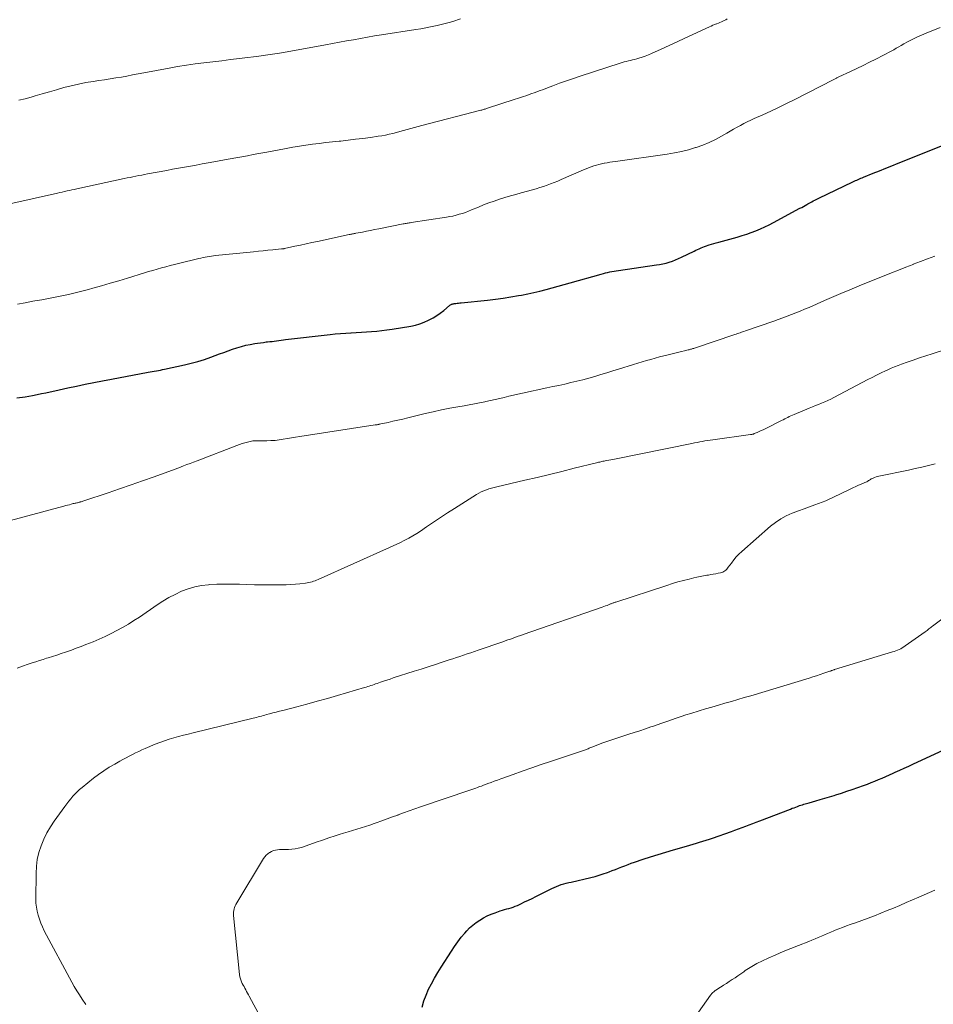
# Model space of a CAD drawing. Units: feet. Extents: x 2000000 to 2003438, y 590000 to 595001.
# Drawn here: x 2000467 to 2000624, y 591338 to 591507 of the extents above; entities that cross this region are included whole.
import ezdxf

# ---------------------------------------------------------------- set-up
doc = ezdxf.new("R2010")
doc.units = ezdxf.units.FT
doc.header["$LTSCALE"] = 100
doc.header["$MEASUREMENT"] = 0
doc.layers.add('CONTOUR INDEX', color=32, linetype='Continuous', lineweight=25)
doc.layers.add('CONTOUR INTERMEDIATE', color=40, linetype='Continuous', lineweight=15)

msp = doc.modelspace()

# ---------------------------------------------------------------- linework, layer by layer
at = {"layer": 'CONTOUR INDEX', "flags": 128}
for points, elevation in [([(2000466.27, 591442.19), (2000467.69, 591442.41), (2000468.98, 591442.64), (2000469.75, 591442.78), (2000470.5, 591442.93), (2000471.26, 591443.09), (2000472.01, 591443.26), (2000472.77, 591443.43), (2000473.52, 591443.6), (2000474.28, 591443.77), (2000475.04, 591443.93), (2000476.51, 591444.23), (2000478.01, 591444.54), (2000479.51, 591444.84), (2000481, 591445.13), (2000482.5, 591445.41), (2000488.79, 591446.59), (2000489.15, 591446.66), (2000489.51, 591446.72), (2000489.86, 591446.79), (2000490.22, 591446.85), (2000490.57, 591446.92), (2000490.93, 591446.98), (2000491.29, 591447.06), (2000491.64, 591447.13), (2000495.04, 591447.89), (2000496.19, 591448.16), (2000497.33, 591448.47), (2000498.46, 591448.82), (2000499.58, 591449.2), (2000500.31, 591449.47), (2000501.05, 591449.74), (2000501.8, 591450.01), (2000502.55, 591450.29), (2000503.29, 591450.56), (2000504.05, 591450.82), (2000504.81, 591451.04), (2000505.58, 591451.23), (2000506.35, 591451.39), (2000507.11, 591451.52), (2000507.61, 591451.6), (2000508.1, 591451.68), (2000508.6, 591451.74), (2000509.09, 591451.8), (2000509.31, 591451.82), (2000509.7, 591451.87), (2000510.09, 591451.91), (2000510.47, 591451.96), (2000510.86, 591452.01), (2000511.25, 591452.06), (2000511.63, 591452.11), (2000512.02, 591452.16), (2000512.41, 591452.2), (2000520.03, 591453.08), (2000520.93, 591453.18), (2000521.82, 591453.26), (2000522.72, 591453.33), (2000523.62, 591453.39), (2000523.66, 591453.39), (2000524.54, 591453.45), (2000525.42, 591453.5), (2000526.3, 591453.55), (2000527.18, 591453.6), (2000528.06, 591453.66), (2000528.94, 591453.75), (2000529.81, 591453.86), (2000530.68, 591453.99), (2000533.89, 591454.51), (2000534.68, 591454.68), (2000535.45, 591454.9), (2000536.21, 591455.19), (2000536.94, 591455.53), (2000537.06, 591455.59), (2000537.71, 591455.95), (2000538.35, 591456.34), (2000538.96, 591456.77), (2000539.55, 591457.23), (2000540.53, 591458.04), (2000540.62, 591458.11), (2000540.72, 591458.17), (2000540.81, 591458.23), (2000540.91, 591458.28), (2000541.02, 591458.32), (2000541.13, 591458.36), (2000541.24, 591458.38), (2000541.35, 591458.4), (2000541.6, 591458.43), (2000541.84, 591458.46), (2000542.08, 591458.49), (2000542.32, 591458.52), (2000542.56, 591458.54), (2000547.07, 591458.99), (2000548.41, 591459.14), (2000549.74, 591459.32), (2000551.06, 591459.53), (2000552.39, 591459.76), (2000552.91, 591459.86), (2000553.97, 591460.08), (2000555.02, 591460.3), (2000556.07, 591460.55), (2000557.11, 591460.82), (2000558.15, 591461.09), (2000559.19, 591461.37), (2000560.22, 591461.66), (2000561.26, 591461.95), (2000566.59, 591463.46), (2000566.95, 591463.56), (2000567.31, 591463.66), (2000567.68, 591463.74), (2000568.05, 591463.82), (2000568.42, 591463.9), (2000568.79, 591463.97), (2000569.16, 591464.03), (2000569.53, 591464.09), (2000576.05, 591465.02), (2000576.61, 591465.11), (2000577.17, 591465.22), (2000577.72, 591465.36), (2000578.27, 591465.52), (2000578.81, 591465.7), (2000579.34, 591465.89), (2000579.86, 591466.12), (2000580.38, 591466.35), (2000582.52, 591467.4), (2000582.81, 591467.54), (2000583.11, 591467.68), (2000583.41, 591467.82), (2000583.72, 591467.95), (2000584.02, 591468.07), (2000584.33, 591468.19), (2000584.64, 591468.3), (2000584.95, 591468.4), (2000585.13, 591468.46), (2000585.53, 591468.58), (2000585.94, 591468.7), (2000586.34, 591468.82), (2000586.75, 591468.93), (2000589.94, 591469.82), (2000590.75, 591470.06), (2000591.55, 591470.32), (2000592.34, 591470.6), (2000593.12, 591470.9), (2000593.9, 591471.23), (2000594.66, 591471.58), (2000595.42, 591471.94), (2000596.17, 591472.33), (2000600.68, 591474.76), (2000600.99, 591474.92), (2000601.29, 591475.09), (2000601.6, 591475.26), (2000601.9, 591475.42), (2000602.03, 591475.5), (2000602.27, 591475.63), (2000602.51, 591475.76), (2000602.75, 591475.89), (2000602.99, 591476.01), (2000603.23, 591476.14), (2000603.47, 591476.26), (2000603.71, 591476.38), (2000603.96, 591476.5), (2000609.77, 591479.29), (2000610, 591479.39), (2000610.23, 591479.5), (2000610.46, 591479.61), (2000610.69, 591479.71), (2000610.92, 591479.81), (2000611.15, 591479.91), (2000611.39, 591480.01), (2000611.62, 591480.11), (2000613.28, 591480.78), (2000614.35, 591481.21), (2000615.41, 591481.64), (2000616.48, 591482.06), (2000617.55, 591482.49), (2000626.01, 591485.89)], 980), ([(2000535.85, 591337.61), (2000536.14, 591338.65), (2000536.52, 591339.66), (2000536.96, 591340.65), (2000537.47, 591341.62), (2000537.99, 591342.57), (2000538.55, 591343.51), (2000539.12, 591344.44), (2000540.89, 591347.23), (2000541.42, 591348.03), (2000541.98, 591348.82), (2000542.57, 591349.58), (2000543.19, 591350.32), (2000543.49, 591350.67), (2000544, 591351.2), (2000544.53, 591351.69), (2000545.11, 591352.13), (2000545.72, 591352.54), (2000546.36, 591352.9), (2000547.01, 591353.24), (2000547.69, 591353.53), (2000548.37, 591353.79), (2000549.25, 591354.1), (2000549.62, 591354.22), (2000549.99, 591354.34), (2000550.36, 591354.45), (2000550.73, 591354.55), (2000551.11, 591354.65), (2000551.47, 591354.77), (2000551.83, 591354.91), (2000552.19, 591355.06), (2000552.78, 591355.34), (2000553.43, 591355.65), (2000554.08, 591355.96), (2000554.72, 591356.27), (2000555.36, 591356.59), (2000558.08, 591357.97), (2000558.49, 591358.16), (2000558.89, 591358.33), (2000559.31, 591358.48), (2000559.73, 591358.62), (2000560.16, 591358.74), (2000560.59, 591358.86), (2000561.02, 591358.97), (2000561.45, 591359.07), (2000564.81, 591359.85), (2000565.52, 591360.04), (2000566.24, 591360.24), (2000566.94, 591360.46), (2000567.64, 591360.71), (2000567.94, 591360.82), (2000568.48, 591361.03), (2000569.02, 591361.24), (2000569.56, 591361.45), (2000570.1, 591361.67), (2000570.64, 591361.88), (2000571.19, 591362.09), (2000571.74, 591362.29), (2000572.29, 591362.48), (2000573.77, 591362.97), (2000575.06, 591363.4), (2000576.36, 591363.81), (2000577.66, 591364.2), (2000578.97, 591364.58), (2000581.21, 591365.22), (2000581.78, 591365.38), (2000582.34, 591365.55), (2000582.91, 591365.72), (2000583.47, 591365.89), (2000584.04, 591366.07), (2000584.6, 591366.25), (2000585.16, 591366.44), (2000585.71, 591366.63), (2000588.93, 591367.77), (2000589.54, 591367.98), (2000590.15, 591368.2), (2000590.76, 591368.42), (2000591.38, 591368.65), (2000591.99, 591368.87), (2000592.59, 591369.1), (2000593.2, 591369.33), (2000593.81, 591369.56), (2000599.08, 591371.61), (2000599.38, 591371.73), (2000599.68, 591371.84), (2000599.97, 591371.95), (2000600.27, 591372.06), (2000600.41, 591372.12), (2000600.64, 591372.2), (2000600.87, 591372.28), (2000601.11, 591372.35), (2000601.34, 591372.43), (2000601.57, 591372.49), (2000601.81, 591372.56), (2000602.04, 591372.63), (2000602.28, 591372.69), (2000603.4, 591373), (2000604.19, 591373.22), (2000604.99, 591373.45), (2000605.78, 591373.69), (2000606.57, 591373.94), (2000606.87, 591374.03), (2000607.81, 591374.34), (2000608.75, 591374.65), (2000609.68, 591374.97), (2000610.61, 591375.3), (2000611.61, 591375.66), (2000612.26, 591375.89), (2000612.9, 591376.14), (2000613.55, 591376.39), (2000614.19, 591376.66), (2000614.82, 591376.93), (2000615.46, 591377.2), (2000616.09, 591377.48), (2000616.72, 591377.77), (2000617.03, 591377.91), (2000617.81, 591378.27), (2000618.6, 591378.63), (2000619.38, 591378.99), (2000620.16, 591379.35), (2000626, 591382.03)], 1000)]:
    msp.add_lwpolyline(points, dxfattribs=dict(at, elevation=elevation))
at = {"layer": 'CONTOUR INTERMEDIATE', "flags": 128}
for points, elevation in [([(2000464.58, 591475.39), (2000473.24, 591477.36), (2000473.65, 591477.46), (2000474.06, 591477.55), (2000474.48, 591477.64), (2000474.89, 591477.73), (2000475.31, 591477.82), (2000475.73, 591477.91), (2000476.14, 591478), (2000476.56, 591478.09), (2000484.71, 591479.85), (2000485.21, 591479.96), (2000485.71, 591480.06), (2000486.21, 591480.17), (2000486.71, 591480.27), (2000487.21, 591480.37), (2000487.71, 591480.46), (2000488.21, 591480.56), (2000488.71, 591480.65), (2000492.01, 591481.26), (2000493.02, 591481.45), (2000494.04, 591481.63), (2000495.05, 591481.82), (2000496.06, 591482), (2000497.08, 591482.18), (2000498.09, 591482.37), (2000499.1, 591482.55), (2000500.11, 591482.73), (2000501.92, 591483.06), (2000502.9, 591483.24), (2000503.89, 591483.42), (2000504.88, 591483.61), (2000505.86, 591483.79), (2000506.85, 591483.98), (2000507.84, 591484.16), (2000508.82, 591484.35), (2000509.81, 591484.53), (2000512.51, 591485.03), (2000513.64, 591485.23), (2000514.77, 591485.42), (2000515.9, 591485.59), (2000517.03, 591485.75), (2000518.17, 591485.89), (2000519.3, 591486.03), (2000520.44, 591486.16), (2000521.58, 591486.28), (2000521.86, 591486.31), (2000523.14, 591486.45), (2000524.41, 591486.6), (2000525.69, 591486.76), (2000526.96, 591486.94), (2000528.28, 591487.12), (2000528.91, 591487.22), (2000529.54, 591487.33), (2000530.17, 591487.46), (2000530.8, 591487.6), (2000531.42, 591487.75), (2000532.04, 591487.92), (2000532.66, 591488.09), (2000533.28, 591488.26), (2000533.29, 591488.27), (2000533.92, 591488.45), (2000534.54, 591488.63), (2000535.17, 591488.8), (2000535.8, 591488.97), (2000545.94, 591491.6), (2000546.08, 591491.63), (2000546.22, 591491.67), (2000546.36, 591491.71), (2000546.5, 591491.76), (2000546.64, 591491.8), (2000546.78, 591491.84), (2000546.92, 591491.89), (2000547.06, 591491.93), (2000551.64, 591493.43), (2000552.36, 591493.67), (2000553.08, 591493.91), (2000553.79, 591494.15), (2000554.51, 591494.4), (2000555.23, 591494.65), (2000555.94, 591494.9), (2000556.65, 591495.16), (2000557.36, 591495.43), (2000558.28, 591495.79), (2000559.45, 591496.23), (2000560.62, 591496.65), (2000561.81, 591497.06), (2000562.99, 591497.46), (2000569.82, 591499.68), (2000570.17, 591499.78), (2000570.52, 591499.89), (2000570.88, 591499.98), (2000571.24, 591500.06), (2000571.6, 591500.14), (2000571.95, 591500.23), (2000572.31, 591500.32), (2000572.67, 591500.41), (2000573.06, 591500.52), (2000573.61, 591500.69), (2000574.15, 591500.87), (2000574.68, 591501.08), (2000575.2, 591501.31), (2000576.88, 591502.08), (2000578.23, 591502.71), (2000579.59, 591503.34), (2000580.95, 591503.97), (2000582.3, 591504.6), (2000585.14, 591505.92), (2000585.44, 591506.05), (2000585.74, 591506.18), (2000586.04, 591506.3), (2000586.35, 591506.41), (2000586.43, 591506.44), (2000586.69, 591506.54), (2000586.95, 591506.64), (2000587.21, 591506.75), (2000587.46, 591506.87), (2000587.71, 591506.99), (2000587.96, 591507.13), (2000588.2, 591507.27)], 972), ([(2000466.37, 591458.3), (2000467.7, 591458.55), (2000469.04, 591458.79), (2000469.39, 591458.85), (2000470.55, 591459.06), (2000471.71, 591459.27), (2000472.86, 591459.5), (2000474.01, 591459.73), (2000475.16, 591459.98), (2000476.31, 591460.24), (2000477.44, 591460.53), (2000478.58, 591460.83), (2000479.31, 591461.03), (2000480.81, 591461.45), (2000482.31, 591461.88), (2000483.8, 591462.32), (2000485.29, 591462.78), (2000488.16, 591463.66), (2000488.89, 591463.88), (2000489.62, 591464.1), (2000490.36, 591464.31), (2000491.09, 591464.52), (2000491.83, 591464.72), (2000492.57, 591464.91), (2000493.31, 591465.1), (2000494.05, 591465.28), (2000497.52, 591466.14), (2000497.87, 591466.22), (2000498.23, 591466.3), (2000498.59, 591466.37), (2000498.95, 591466.44), (2000499.31, 591466.5), (2000499.67, 591466.55), (2000500.03, 591466.6), (2000500.4, 591466.64), (2000506.92, 591467.29), (2000507.74, 591467.38), (2000508.56, 591467.46), (2000509.38, 591467.54), (2000510.2, 591467.62), (2000511.7, 591467.77), (2000511.77, 591467.78), (2000511.84, 591467.78), (2000511.9, 591467.79), (2000511.97, 591467.8), (2000512.03, 591467.81), (2000512.1, 591467.82), (2000512.16, 591467.84), (2000512.23, 591467.85), (2000514.02, 591468.24), (2000514.98, 591468.44), (2000515.95, 591468.65), (2000516.91, 591468.86), (2000517.87, 591469.06), (2000523.34, 591470.23), (2000523.49, 591470.26), (2000523.63, 591470.29), (2000523.77, 591470.32), (2000523.91, 591470.35), (2000524.06, 591470.38), (2000524.2, 591470.41), (2000524.34, 591470.44), (2000524.48, 591470.46), (2000525.6, 591470.68), (2000526.29, 591470.82), (2000526.99, 591470.96), (2000527.69, 591471.1), (2000528.39, 591471.24), (2000532.59, 591472.07), (2000532.75, 591472.1), (2000532.92, 591472.13), (2000533.09, 591472.16), (2000533.26, 591472.19), (2000533.44, 591472.22), (2000533.61, 591472.24), (2000533.78, 591472.27), (2000533.95, 591472.3), (2000540.05, 591473.22), (2000540.59, 591473.32), (2000541.14, 591473.43), (2000541.68, 591473.57), (2000542.22, 591473.72), (2000542.75, 591473.88), (2000543.27, 591474.06), (2000543.79, 591474.26), (2000544.31, 591474.47), (2000545.49, 591474.96), (2000546.39, 591475.33), (2000547.3, 591475.68), (2000548.21, 591476), (2000549.14, 591476.3), (2000550.06, 591476.59), (2000550.99, 591476.87), (2000551.92, 591477.15), (2000552.86, 591477.41), (2000554.77, 591477.94), (2000555.4, 591478.12), (2000556.03, 591478.31), (2000556.65, 591478.52), (2000557.28, 591478.73), (2000557.9, 591478.96), (2000558.51, 591479.19), (2000559.12, 591479.44), (2000559.73, 591479.7), (2000563.55, 591481.35), (2000563.99, 591481.53), (2000564.42, 591481.7), (2000564.86, 591481.87), (2000565.3, 591482.03), (2000565.75, 591482.17), (2000566.2, 591482.3), (2000566.65, 591482.4), (2000567.11, 591482.5), (2000567.13, 591482.5), (2000567.6, 591482.58), (2000568.07, 591482.66), (2000568.54, 591482.73), (2000569.02, 591482.8), (2000577.93, 591484.06), (2000579.16, 591484.26), (2000580.38, 591484.51), (2000581.59, 591484.82), (2000582.79, 591485.17), (2000582.89, 591485.21), (2000584.01, 591485.61), (2000585.12, 591486.06), (2000586.19, 591486.58), (2000587.24, 591487.14), (2000588.16, 591487.68), (2000588.74, 591488.01), (2000589.31, 591488.34), (2000589.89, 591488.66), (2000590.47, 591488.98), (2000591.06, 591489.29), (2000591.64, 591489.59), (2000592.24, 591489.87), (2000592.84, 591490.15), (2000594.35, 591490.83), (2000595.7, 591491.45), (2000597.04, 591492.08), (2000598.38, 591492.73), (2000599.7, 591493.4), (2000606.52, 591496.89), (2000606.63, 591496.94), (2000606.74, 591497), (2000606.84, 591497.05), (2000606.95, 591497.1), (2000607.05, 591497.16), (2000607.16, 591497.21), (2000607.27, 591497.26), (2000607.37, 591497.31), (2000609.35, 591498.24), (2000610.45, 591498.76), (2000611.54, 591499.29), (2000612.63, 591499.82), (2000613.71, 591500.37), (2000615.05, 591501.04), (2000615.49, 591501.27), (2000615.92, 591501.5), (2000616.35, 591501.74), (2000616.78, 591501.99), (2000617.21, 591502.24), (2000617.64, 591502.49), (2000618.07, 591502.73), (2000618.5, 591502.97), (2000619.17, 591503.33), (2000619.95, 591503.74), (2000620.74, 591504.13), (2000621.54, 591504.49), (2000622.35, 591504.83), (2000624.77, 591505.81)], 976), ([(2000466.62, 591493.3), (2000467.68, 591493.55), (2000468.74, 591493.84), (2000469.41, 591494.04), (2000470.64, 591494.41), (2000471.88, 591494.77), (2000473.11, 591495.12), (2000474.35, 591495.47), (2000475.6, 591495.8), (2000476.85, 591496.09), (2000478.11, 591496.33), (2000479.38, 591496.54), (2000480.37, 591496.68), (2000481.33, 591496.83), (2000482.3, 591496.98), (2000483.26, 591497.14), (2000484.22, 591497.3), (2000485.18, 591497.47), (2000486.14, 591497.65), (2000487.1, 591497.83), (2000488.06, 591498.01), (2000492.4, 591498.83), (2000493.88, 591499.1), (2000495.37, 591499.34), (2000496.86, 591499.55), (2000498.35, 591499.74), (2000498.4, 591499.74), (2000499.92, 591499.92), (2000501.44, 591500.1), (2000502.95, 591500.28), (2000504.47, 591500.46), (2000505.41, 591500.57), (2000507.4, 591500.83), (2000509.38, 591501.11), (2000511.35, 591501.42), (2000513.33, 591501.76), (2000519.23, 591502.83), (2000520.43, 591503.05), (2000521.64, 591503.27), (2000522.84, 591503.49), (2000524.04, 591503.71), (2000525.24, 591503.93), (2000526.44, 591504.14), (2000527.64, 591504.34), (2000528.85, 591504.53), (2000534.77, 591505.45), (2000535.62, 591505.59), (2000536.46, 591505.74), (2000537.29, 591505.9), (2000538.13, 591506.07), (2000538.44, 591506.13), (2000539.12, 591506.29), (2000539.79, 591506.46), (2000540.46, 591506.65), (2000541.13, 591506.85), (2000542.41, 591507.26)], 968), ([(2000460.46, 591419.89), (2000474.36, 591423.61), (2000474.67, 591423.7), (2000474.99, 591423.78), (2000475.31, 591423.86), (2000475.62, 591423.95), (2000475.97, 591424.04), (2000476.11, 591424.08), (2000476.26, 591424.11), (2000476.41, 591424.15), (2000476.55, 591424.18), (2000476.7, 591424.21), (2000476.85, 591424.25), (2000476.99, 591424.28), (2000477.14, 591424.32), (2000477.16, 591424.33), (2000477.32, 591424.37), (2000477.48, 591424.42), (2000477.63, 591424.47), (2000477.79, 591424.52), (2000481.93, 591425.92), (2000483.91, 591426.6), (2000485.88, 591427.28), (2000487.85, 591427.97), (2000489.82, 591428.67), (2000493.44, 591429.97), (2000493.6, 591430.03), (2000493.75, 591430.09), (2000493.91, 591430.15), (2000494.07, 591430.21), (2000494.9, 591430.52), (2000495.48, 591430.74), (2000496.05, 591430.96), (2000496.62, 591431.18), (2000497.2, 591431.41), (2000504.04, 591434.04), (2000504.49, 591434.2), (2000504.95, 591434.35), (2000505.4, 591434.48), (2000505.87, 591434.6), (2000506.35, 591434.72), (2000506.58, 591434.76), (2000506.8, 591434.8), (2000507.02, 591434.82), (2000507.25, 591434.83), (2000507.48, 591434.83), (2000507.71, 591434.83), (2000507.93, 591434.83), (2000508.16, 591434.84), (2000509.17, 591434.84), (2000509.88, 591434.86), (2000510.59, 591434.91), (2000511.3, 591434.99), (2000512.01, 591435.09), (2000512.72, 591435.21), (2000513.42, 591435.32), (2000514.13, 591435.44), (2000514.84, 591435.55), (2000527.77, 591437.55), (2000527.86, 591437.56), (2000527.95, 591437.57), (2000528.04, 591437.59), (2000528.13, 591437.6), (2000528.22, 591437.62), (2000528.31, 591437.63), (2000528.39, 591437.65), (2000528.48, 591437.67), (2000530, 591437.99), (2000530.84, 591438.18), (2000531.69, 591438.37), (2000532.53, 591438.57), (2000533.37, 591438.77), (2000536.36, 591439.5), (2000537.76, 591439.82), (2000539.16, 591440.13), (2000540.57, 591440.42), (2000541.99, 591440.68), (2000543.03, 591440.86), (2000543.93, 591441.03), (2000544.82, 591441.19), (2000545.71, 591441.36), (2000546.6, 591441.54), (2000546.8, 591441.58), (2000547.59, 591441.74), (2000548.38, 591441.92), (2000549.16, 591442.1), (2000549.94, 591442.29), (2000550.72, 591442.48), (2000551.5, 591442.67), (2000552.29, 591442.85), (2000553.08, 591443.02), (2000557.24, 591443.9), (2000558.28, 591444.13), (2000559.31, 591444.35), (2000560.34, 591444.58), (2000561.38, 591444.82), (2000562.4, 591445.06), (2000563.43, 591445.32), (2000564.45, 591445.61), (2000565.47, 591445.9), (2000565.49, 591445.9), (2000566.51, 591446.21), (2000567.53, 591446.52), (2000568.55, 591446.84), (2000569.57, 591447.15), (2000572.13, 591447.95), (2000572.87, 591448.17), (2000573.61, 591448.4), (2000574.35, 591448.61), (2000575.1, 591448.82), (2000575.85, 591449.03), (2000576.59, 591449.23), (2000577.34, 591449.42), (2000578.1, 591449.6), (2000578.97, 591449.82), (2000579.44, 591449.93), (2000579.91, 591450.04), (2000580.38, 591450.16), (2000580.85, 591450.27), (2000581.52, 591450.43), (2000581.66, 591450.47), (2000581.79, 591450.5), (2000581.93, 591450.54), (2000582.06, 591450.58), (2000582.2, 591450.62), (2000582.33, 591450.66), (2000582.46, 591450.7), (2000582.6, 591450.75), (2000589.5, 591453.08), (2000589.73, 591453.15), (2000589.96, 591453.23), (2000590.18, 591453.31), (2000590.41, 591453.38), (2000590.64, 591453.46), (2000590.86, 591453.54), (2000591.09, 591453.62), (2000591.32, 591453.7), (2000596.2, 591455.38), (2000596.96, 591455.65), (2000597.73, 591455.93), (2000598.49, 591456.22), (2000599.25, 591456.51), (2000600, 591456.8), (2000600.75, 591457.11), (2000601.5, 591457.42), (2000602.25, 591457.74), (2000604.93, 591458.91), (2000605.72, 591459.25), (2000606.51, 591459.59), (2000607.3, 591459.93), (2000608.09, 591460.27), (2000608.88, 591460.61), (2000609.68, 591460.94), (2000610.47, 591461.27), (2000611.27, 591461.6), (2000615.16, 591463.17), (2000616.4, 591463.66), (2000617.63, 591464.16), (2000618.87, 591464.65), (2000620.11, 591465.13), (2000620.13, 591465.14), (2000621.36, 591465.62), (2000622.59, 591466.09), (2000623.83, 591466.56)], 984), ([(2000466.31, 591395.8), (2000467.27, 591396.13), (2000468.23, 591396.47), (2000468.93, 591396.71), (2000469.54, 591396.91), (2000470.15, 591397.12), (2000470.77, 591397.31), (2000471.39, 591397.5), (2000471.64, 591397.58), (2000472.38, 591397.81), (2000473.12, 591398.05), (2000473.86, 591398.29), (2000474.6, 591398.53), (2000474.81, 591398.6), (2000475.64, 591398.9), (2000476.48, 591399.2), (2000477.31, 591399.51), (2000478.13, 591399.84), (2000479.35, 591400.33), (2000480.39, 591400.77), (2000481.42, 591401.23), (2000482.44, 591401.73), (2000483.45, 591402.24), (2000484.44, 591402.78), (2000485.42, 591403.35), (2000486.37, 591403.95), (2000487.32, 591404.57), (2000490.34, 591406.64), (2000491.36, 591407.3), (2000492.39, 591407.91), (2000493.46, 591408.47), (2000494.55, 591408.99), (2000495.68, 591409.41), (2000496.82, 591409.76), (2000497.99, 591409.98), (2000499.18, 591410.13), (2000499.31, 591410.14), (2000500.58, 591410.2), (2000501.84, 591410.24), (2000503.12, 591410.24), (2000504.39, 591410.21), (2000504.47, 591410.21), (2000505.78, 591410.16), (2000507.09, 591410.13), (2000508.4, 591410.11), (2000509.71, 591410.1), (2000511.74, 591410.1), (2000512.52, 591410.12), (2000513.3, 591410.15), (2000514.08, 591410.21), (2000514.85, 591410.29), (2000515.85, 591410.41), (2000516.13, 591410.45), (2000516.4, 591410.5), (2000516.67, 591410.56), (2000516.94, 591410.63), (2000517.21, 591410.72), (2000517.47, 591410.81), (2000517.73, 591410.92), (2000517.99, 591411.03), (2000530.25, 591416.53), (2000530.88, 591416.81), (2000531.5, 591417.1), (2000532.12, 591417.4), (2000532.74, 591417.7), (2000532.89, 591417.77), (2000533.58, 591418.13), (2000534.25, 591418.5), (2000534.91, 591418.91), (2000535.55, 591419.33), (2000536.62, 591420.08), (2000537.8, 591420.89), (2000538.98, 591421.68), (2000540.18, 591422.46), (2000541.38, 591423.23), (2000545.18, 591425.63), (2000545.59, 591425.86), (2000546, 591426.07), (2000546.43, 591426.26), (2000546.87, 591426.42), (2000547.32, 591426.56), (2000547.77, 591426.69), (2000548.22, 591426.81), (2000548.68, 591426.93), (2000553.46, 591428.06), (2000555.58, 591428.56), (2000557.69, 591429.07), (2000559.81, 591429.59), (2000561.92, 591430.11), (2000565.78, 591431.06), (2000565.96, 591431.11), (2000566.14, 591431.15), (2000566.33, 591431.19), (2000566.51, 591431.23), (2000566.7, 591431.27), (2000566.88, 591431.31), (2000567.07, 591431.35), (2000567.25, 591431.38), (2000567.55, 591431.44), (2000567.88, 591431.51), (2000568.22, 591431.57), (2000568.55, 591431.64), (2000568.88, 591431.7), (2000582.16, 591434.39), (2000582.6, 591434.48), (2000583.05, 591434.57), (2000583.49, 591434.65), (2000583.93, 591434.73), (2000584.38, 591434.81), (2000584.82, 591434.88), (2000585.27, 591434.95), (2000585.72, 591435.01), (2000592.22, 591435.9), (2000592.3, 591435.91), (2000592.38, 591435.92), (2000592.46, 591435.94), (2000592.54, 591435.96), (2000592.62, 591435.98), (2000592.7, 591436), (2000592.77, 591436.03), (2000592.85, 591436.06), (2000593.37, 591436.28), (2000593.71, 591436.43), (2000594.04, 591436.58), (2000594.37, 591436.74), (2000594.7, 591436.9), (2000597.55, 591438.32), (2000597.81, 591438.45), (2000598.08, 591438.58), (2000598.34, 591438.72), (2000598.61, 591438.85), (2000598.87, 591438.99), (2000599.14, 591439.12), (2000599.41, 591439.24), (2000599.69, 591439.35), (2000602.29, 591440.43), (2000602.82, 591440.65), (2000603.36, 591440.87), (2000603.89, 591441.08), (2000604.42, 591441.3), (2000604.95, 591441.52), (2000605.48, 591441.75), (2000606, 591442), (2000606.51, 591442.26), (2000612.35, 591445.34), (2000613.1, 591445.73), (2000613.86, 591446.11), (2000614.62, 591446.48), (2000615.38, 591446.84), (2000615.75, 591447.01), (2000616.34, 591447.28), (2000616.94, 591447.53), (2000617.54, 591447.77), (2000618.14, 591447.99), (2000619.07, 591448.32), (2000620.14, 591448.7), (2000621.22, 591449.07), (2000622.3, 591449.43), (2000623.39, 591449.78), (2000628.14, 591451.29)], 988), ([(2000478.11, 591338.02), (2000477.48, 591338.96), (2000477.01, 591339.68), (2000476.55, 591340.4), (2000476.12, 591341.14), (2000475.71, 591341.89), (2000470.99, 591350.72), (2000470.67, 591351.36), (2000470.39, 591352.01), (2000470.14, 591352.68), (2000469.92, 591353.36), (2000469.75, 591354.06), (2000469.63, 591354.76), (2000469.56, 591355.47), (2000469.54, 591356.18), (2000469.57, 591360.56), (2000469.64, 591361.77), (2000469.79, 591362.96), (2000470.07, 591364.13), (2000470.43, 591365.29), (2000470.9, 591366.41), (2000471.42, 591367.5), (2000472.03, 591368.54), (2000472.7, 591369.55), (2000474.52, 591372.07), (2000474.85, 591372.51), (2000475.19, 591372.95), (2000475.53, 591373.37), (2000475.89, 591373.79), (2000476.26, 591374.2), (2000476.64, 591374.58), (2000477.05, 591374.95), (2000477.47, 591375.3), (2000479.44, 591376.88), (2000480.32, 591377.55), (2000481.22, 591378.18), (2000482.14, 591378.77), (2000483.09, 591379.33), (2000483.95, 591379.81), (2000484.48, 591380.1), (2000485.02, 591380.39), (2000485.56, 591380.68), (2000486.1, 591380.96), (2000486.64, 591381.24), (2000487.19, 591381.5), (2000487.75, 591381.75), (2000488.3, 591382), (2000490.01, 591382.72), (2000490.8, 591383.03), (2000491.6, 591383.33), (2000492.41, 591383.59), (2000493.22, 591383.83), (2000494.04, 591384.05), (2000494.87, 591384.27), (2000495.69, 591384.48), (2000496.52, 591384.68), (2000506.86, 591387.2), (2000507.15, 591387.27), (2000507.43, 591387.34), (2000507.71, 591387.42), (2000507.99, 591387.5), (2000508.28, 591387.58), (2000508.56, 591387.65), (2000508.84, 591387.73), (2000509.12, 591387.81), (2000509.67, 591387.96), (2000510.23, 591388.11), (2000510.79, 591388.25), (2000511.35, 591388.4), (2000511.91, 591388.55), (2000514.32, 591389.17), (2000516.08, 591389.64), (2000517.83, 591390.12), (2000519.59, 591390.61), (2000521.34, 591391.11), (2000525.97, 591392.45), (2000526.24, 591392.53), (2000526.51, 591392.62), (2000526.78, 591392.7), (2000527.05, 591392.8), (2000527.32, 591392.89), (2000527.59, 591392.98), (2000527.86, 591393.08), (2000528.13, 591393.17), (2000528.69, 591393.37), (2000529.24, 591393.56), (2000529.78, 591393.74), (2000530.33, 591393.93), (2000530.88, 591394.11), (2000534.49, 591395.26), (2000535.7, 591395.65), (2000536.9, 591396.04), (2000538.11, 591396.43), (2000539.31, 591396.82), (2000540.46, 591397.2), (2000541.09, 591397.41), (2000541.72, 591397.62), (2000542.34, 591397.82), (2000542.97, 591398.03), (2000543.59, 591398.24), (2000544.21, 591398.45), (2000544.84, 591398.66), (2000545.46, 591398.88), (2000549.68, 591400.34), (2000550.12, 591400.49), (2000550.56, 591400.65), (2000551, 591400.8), (2000551.44, 591400.96), (2000551.88, 591401.12), (2000552.33, 591401.27), (2000552.77, 591401.43), (2000553.21, 591401.58), (2000566.76, 591406.28), (2000567.04, 591406.38), (2000567.32, 591406.48), (2000567.59, 591406.58), (2000567.86, 591406.69), (2000568.19, 591406.82), (2000568.3, 591406.86), (2000568.41, 591406.9), (2000568.52, 591406.94), (2000568.63, 591406.99), (2000568.74, 591407.03), (2000568.85, 591407.07), (2000568.96, 591407.11), (2000569.07, 591407.15), (2000577.84, 591410.01), (2000578.79, 591410.31), (2000579.74, 591410.59), (2000580.69, 591410.85), (2000581.65, 591411.1), (2000582.47, 591411.3), (2000583.02, 591411.43), (2000583.57, 591411.55), (2000584.13, 591411.65), (2000584.69, 591411.75), (2000584.97, 591411.79), (2000585.39, 591411.86), (2000585.81, 591411.93), (2000586.23, 591412.01), (2000586.64, 591412.09), (2000587.06, 591412.17), (2000587.27, 591412.22), (2000587.46, 591412.29), (2000587.64, 591412.39), (2000587.82, 591412.5), (2000587.98, 591412.64), (2000588.14, 591412.78), (2000588.27, 591412.94), (2000588.4, 591413.11), (2000588.93, 591413.85), (2000589.33, 591414.39), (2000589.76, 591414.9), (2000590.22, 591415.38), (2000590.71, 591415.83), (2000595.64, 591420.16), (2000596.5, 591420.83), (2000597.39, 591421.44), (2000598.35, 591421.94), (2000599.35, 591422.39), (2000599.55, 591422.46), (2000600.47, 591422.81), (2000601.4, 591423.16), (2000602.33, 591423.5), (2000603.26, 591423.84), (2000603.88, 591424.06), (2000604.5, 591424.29), (2000605.11, 591424.54), (2000605.72, 591424.81), (2000606.32, 591425.08), (2000609.31, 591426.54), (2000609.78, 591426.76), (2000610.26, 591426.98), (2000610.74, 591427.19), (2000611.22, 591427.4), (2000611.85, 591427.66), (2000612.01, 591427.73), (2000612.17, 591427.81), (2000612.33, 591427.91), (2000612.48, 591428), (2000612.63, 591428.1), (2000612.78, 591428.2), (2000612.94, 591428.28), (2000613.1, 591428.36), (2000613.26, 591428.44), (2000613.5, 591428.54), (2000613.75, 591428.63), (2000614, 591428.71), (2000614.26, 591428.77), (2000619.3, 591429.82), (2000620.46, 591430.07), (2000621.62, 591430.33), (2000622.77, 591430.61), (2000623.92, 591430.9)], 992), ([(2000513.15, 591326.53), (2000506.18, 591339.45), (2000506.03, 591339.72), (2000505.87, 591340), (2000505.72, 591340.28), (2000505.57, 591340.55), (2000505.41, 591340.83), (2000505.27, 591341.11), (2000505.12, 591341.39), (2000504.98, 591341.66), (2000504.92, 591341.77), (2000504.78, 591342.11), (2000504.65, 591342.46), (2000504.57, 591342.82), (2000504.51, 591343.18), (2000503.47, 591353.33), (2000503.46, 591353.61), (2000503.47, 591353.9), (2000503.51, 591354.17), (2000503.57, 591354.45), (2000503.65, 591354.72), (2000503.76, 591354.99), (2000503.88, 591355.24), (2000504.02, 591355.49), (2000508.64, 591363.09), (2000508.85, 591363.39), (2000509.09, 591363.67), (2000509.36, 591363.92), (2000509.66, 591364.14), (2000509.69, 591364.16), (2000510, 591364.33), (2000510.33, 591364.47), (2000510.66, 591364.55), (2000511.01, 591364.61), (2000511.37, 591364.63), (2000511.73, 591364.65), (2000512.09, 591364.66), (2000512.45, 591364.66), (2000512.89, 591364.66), (2000513.46, 591364.69), (2000514.03, 591364.75), (2000514.58, 591364.87), (2000515.14, 591365.03), (2000516.56, 591365.53), (2000517.65, 591365.91), (2000518.74, 591366.28), (2000519.83, 591366.65), (2000520.92, 591367.01), (2000521.62, 591367.24), (2000522.37, 591367.48), (2000523.12, 591367.72), (2000523.87, 591367.94), (2000524.63, 591368.16), (2000525.38, 591368.38), (2000526.13, 591368.61), (2000526.88, 591368.85), (2000527.62, 591369.11), (2000527.98, 591369.24), (2000528.9, 591369.57), (2000529.82, 591369.9), (2000530.73, 591370.24), (2000531.65, 591370.58), (2000531.72, 591370.61), (2000532.67, 591370.96), (2000533.62, 591371.3), (2000534.58, 591371.64), (2000535.54, 591371.97), (2000544.04, 591374.87), (2000544.37, 591374.98), (2000544.71, 591375.1), (2000545.04, 591375.21), (2000545.37, 591375.33), (2000545.7, 591375.45), (2000546.04, 591375.56), (2000546.37, 591375.69), (2000546.7, 591375.81), (2000547.13, 591375.97), (2000547.68, 591376.18), (2000548.23, 591376.38), (2000548.78, 591376.58), (2000549.33, 591376.78), (2000551.44, 591377.54), (2000553.04, 591378.11), (2000554.65, 591378.68), (2000556.26, 591379.23), (2000557.87, 591379.78), (2000563.7, 591381.74), (2000563.86, 591381.8), (2000564.02, 591381.85), (2000564.17, 591381.91), (2000564.33, 591381.97), (2000564.49, 591382.03), (2000564.64, 591382.09), (2000564.8, 591382.15), (2000564.96, 591382.21), (2000566, 591382.63), (2000566.68, 591382.89), (2000567.36, 591383.14), (2000568.05, 591383.38), (2000568.74, 591383.61), (2000571.3, 591384.44), (2000572.25, 591384.75), (2000573.21, 591385.06), (2000574.16, 591385.38), (2000575.11, 591385.7), (2000575.36, 591385.79), (2000576.18, 591386.07), (2000577, 591386.35), (2000577.83, 591386.64), (2000578.65, 591386.93), (2000579.47, 591387.21), (2000580.29, 591387.49), (2000581.12, 591387.76), (2000581.95, 591388.02), (2000583.38, 591388.45), (2000584.48, 591388.79), (2000585.59, 591389.12), (2000586.7, 591389.45), (2000587.81, 591389.77), (2000588.92, 591390.09), (2000590.02, 591390.41), (2000591.13, 591390.74), (2000592.24, 591391.07), (2000602.28, 591394.1), (2000602.91, 591394.3), (2000603.54, 591394.49), (2000604.16, 591394.7), (2000604.78, 591394.91), (2000605.82, 591395.26), (2000605.92, 591395.3), (2000606.03, 591395.33), (2000606.13, 591395.37), (2000606.23, 591395.41), (2000606.34, 591395.44), (2000606.44, 591395.48), (2000606.54, 591395.51), (2000606.65, 591395.54), (2000616.57, 591398.58), (2000616.86, 591398.67), (2000617.15, 591398.78), (2000617.43, 591398.89), (2000617.72, 591399.01), (2000617.99, 591399.14), (2000618.26, 591399.28), (2000618.52, 591399.44), (2000618.78, 591399.61), (2000622.18, 591402.02), (2000622.35, 591402.14), (2000622.51, 591402.27), (2000622.67, 591402.39), (2000622.82, 591402.52), (2000622.98, 591402.65), (2000623.14, 591402.78), (2000623.3, 591402.91), (2000623.46, 591403.03), (2000627.97, 591406.41)], 996), ([(2000579.45, 591331.28), (2000585.33, 591339.62), (2000585.43, 591339.75), (2000585.53, 591339.88), (2000585.65, 591340), (2000585.76, 591340.12), (2000585.89, 591340.23), (2000586.01, 591340.33), (2000586.14, 591340.43), (2000586.28, 591340.53), (2000586.53, 591340.69), (2000586.79, 591340.87), (2000587.06, 591341.04), (2000587.32, 591341.21), (2000587.59, 591341.38), (2000588.06, 591341.67), (2000588.57, 591341.99), (2000589.06, 591342.32), (2000589.56, 591342.65), (2000590.05, 591342.98), (2000591.04, 591343.67), (2000591.31, 591343.86), (2000591.58, 591344.05), (2000591.86, 591344.23), (2000592.14, 591344.41), (2000592.42, 591344.59), (2000592.71, 591344.76), (2000593, 591344.91), (2000593.3, 591345.06), (2000595.26, 591345.98), (2000596.54, 591346.57), (2000597.83, 591347.14), (2000599.14, 591347.68), (2000600.45, 591348.2), (2000602.2, 591348.88), (2000602.74, 591349.09), (2000603.29, 591349.31), (2000603.83, 591349.54), (2000604.37, 591349.77), (2000604.91, 591350.01), (2000605.45, 591350.24), (2000605.99, 591350.47), (2000606.53, 591350.7), (2000606.73, 591350.78), (2000607.37, 591351.04), (2000608.02, 591351.29), (2000608.67, 591351.54), (2000609.33, 591351.77), (2000610.21, 591352.08), (2000611.31, 591352.47), (2000612.4, 591352.87), (2000613.49, 591353.29), (2000614.57, 591353.72), (2000615.66, 591354.17), (2000616.75, 591354.61), (2000617.82, 591355.07), (2000618.9, 591355.53), (2000621.11, 591356.48), (2000622.03, 591356.88), (2000622.95, 591357.28), (2000623.86, 591357.69)], 1004)]:
    msp.add_lwpolyline(points, dxfattribs=dict(at, elevation=elevation))

doc.saveas('drawing.dxf')
